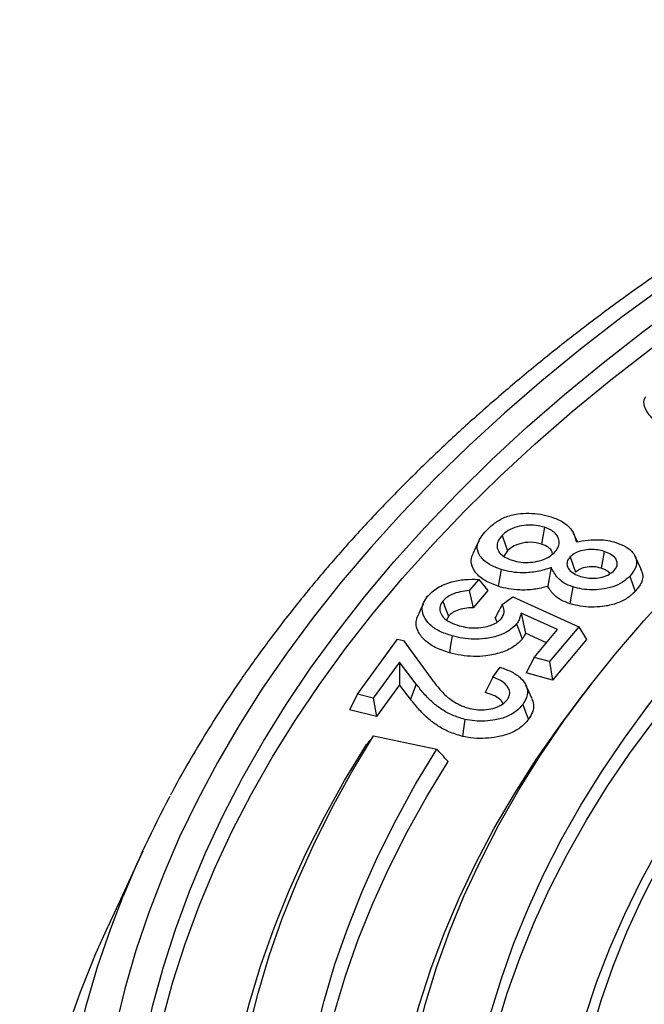
# Model space of a CAD drawing. Units: millimetres. Extents: x 10 to 410, y 10 to 287.
# Drawn here: x 338 to 343, y 215 to 222 of the extents above; entities that cross this region are included whole.
import ezdxf

# ---------------------------------------------------------------- set-up
doc = ezdxf.new("R2010")
doc.units = ezdxf.units.MM
doc.linetypes.add('SLD-Solid', pattern=[0])

msp = doc.modelspace()

# ---------------------------------------------------------------- linework, layer by layer
at = {"color": 7, "linetype": 'SLD-Solid', "lineweight": 25}
for p, q in [((342.1062, 218.1109), (342.0787, 218.068)), ((341.8784, 217.8853), (341.8034, 217.7958)), ((341.8784, 217.8853), (341.9501, 217.7977)), ((341.8034, 217.7958), (341.8347, 217.66)), ((341.9501, 217.7977), (341.8347, 217.66)), ((342.0644, 217.6855), (342.1489, 217.7469)), ((342.1489, 217.7469), (342.6732, 217.5096)), ((342.5031, 217.4864), (342.2155, 217.6181)), ((341.6381, 217.5923), (341.6267, 217.5635)), ((342.0259, 217.5459), (342.0098, 217.582)), ((342.4156, 217.3819), (342.2487, 217.4583)), ((342.319, 217.2665), (342.5031, 217.4864)), ((342.6732, 217.5096), (342.4411, 217.2323)), ((342.6732, 217.5096), (342.7339, 217.4089)), ((340.9164, 216.973), (341.2338, 217.4107)), ((341.2338, 217.4107), (341.2824, 217.399)), ((341.2824, 217.399), (341.5023, 217.0978)), ((342.7339, 217.4089), (342.4636, 217.086)), ((341.2499, 217.2286), (341.0424, 216.9426)), ((341.3827, 217.0547), (341.2499, 217.2286)), ((341.2499, 217.2286), (341.2511, 217.0488)), ((342.319, 217.2665), (342.2542, 217.1446)), ((342.4411, 217.2323), (342.319, 217.2665)), ((342.4411, 217.2323), (342.4636, 217.086)), ((341.9906, 217.1094), (342.0481, 217.1888)), ((342.4636, 217.086), (342.2542, 217.1446)), ((341.3827, 217.0547), (341.3383, 216.9345)), ((341.9906, 217.1094), (341.9287, 216.9877)), ((342.7761, 217.0616), (342.7059, 216.9709)), ((340.9164, 216.973), (340.8529, 216.8491)), ((341.0424, 216.9426), (340.9164, 216.973)), ((341.2511, 217.0488), (341.0684, 216.797)), ((341.3383, 216.9345), (341.2511, 217.0488)), ((341.0424, 216.9426), (341.0684, 216.797)), ((341.0684, 216.797), (340.8529, 216.8491)), ((341.045, 216.6432), (341.5462, 216.5379)), ((339.2129, 215.7293), (338.9383, 215.1341))]:
    msp.add_line(p, q, dxfattribs=at)
at = {"color": 7, "linetype": 'SLD-Solid', "lineweight": 25, "flags": 128}
for points in [[(370.7373, 219.5367), (370.3898, 219.7316), (370.0325, 219.9204), (369.6657, 220.1031), (369.2899, 220.2796), (368.9052, 220.4495), (368.512, 220.6129), (368.1107, 220.7696), (367.7016, 220.9193), (367.2851, 221.0621), (366.8615, 221.1978), (366.4311, 221.3262), (365.9944, 221.4473), (365.5518, 221.5609), (365.1036, 221.667), (364.6501, 221.7654), (364.1919, 221.8561), (363.7292, 221.939), (363.2625, 222.014), (362.7922, 222.0811), (362.3187, 222.1402), (361.8424, 222.1912), (361.3638, 222.2341), (360.8831, 222.269), (360.4009, 222.2956), (359.9175, 222.3141), (359.4334, 222.3243), (358.9489, 222.3264), (358.4646, 222.3202), (357.9808, 222.3059), (357.498, 222.2833), (357.0165, 222.2526), (356.5368, 222.2137), (356.0592, 222.1667), (355.5843, 222.1116), (355.1123, 222.0486), (354.6438, 221.9775), (354.1791, 221.8985), (353.7185, 221.8117), (353.2627, 221.7171), (352.8118, 221.6149), (352.3663, 221.505), (351.9266, 221.3877), (351.493, 221.2629), (351.066, 221.1308), (350.6459, 220.9916), (350.233, 220.8453), (349.8278, 220.6921), (349.4305, 220.532), (349.0415, 220.3654), (348.6612, 220.1921), (348.2898, 220.0126), (347.9278, 219.8268), (347.5753, 219.6349), (347.2328, 219.4371), (346.9004, 219.2337), (346.5786, 219.0247), (346.2675, 218.8103), (345.9675, 218.5907), (345.6787, 218.3662), (345.4015, 218.1368), (345.1361, 217.9029), (344.8826, 217.6646), (344.6414, 217.422), (344.4127, 217.1755), (344.1966, 216.9252), (343.9933, 216.6714), (343.803, 216.4142), (343.6258, 216.1539), (343.462, 215.8907), (343.3116, 215.6249), (343.1748, 215.3566), (343.0518, 215.0861), (342.9425, 214.8137), (342.8471, 214.5395), (342.7657, 214.2638), (342.6984, 213.9869), (342.6451, 213.7089), (342.6061, 213.4302), (342.5812, 213.1509), (342.5705, 212.8713), (342.5741, 212.5916), (342.5918, 212.3122), (342.6238, 212.0331), (342.67, 211.7547), (342.7303, 211.4773), (342.8046, 211.2009), (342.893, 210.926), (342.9954, 210.6526), (343.1116, 210.3811), (343.2415, 210.1117), (343.3851, 209.8446), (343.5422, 209.5801), (343.7128, 209.3183), (343.8965, 209.0596), (344.0933, 208.804), (344.303, 208.5519), (344.5255, 208.3035), (344.7605, 208.059), (345.0078, 207.8185), (345.2673, 207.5823), (345.5386, 207.3507), (345.8216, 207.1237), (346.1161, 206.9016), (346.4217, 206.6846), (346.7382, 206.4729), (347.0653, 206.2666), (347.4028, 206.066)], [(344.7611, 221.1162), (344.3891, 220.8957), (344.0273, 220.6697), (343.676, 220.4382), (343.3353, 220.2015), (343.0056, 219.9596), (342.687, 219.7129), (342.3797, 219.4613), (342.0841, 219.2052), (341.8003, 218.9447), (341.5284, 218.68), (341.2687, 218.4112), (341.0214, 218.1385), (340.7866, 217.8622), (340.5645, 217.5824), (340.3552, 217.2994), (340.1589, 217.0132), (339.9758, 216.7242), (339.8059, 216.4325), (339.6494, 216.1383), (339.5063, 215.8418), (339.3768, 215.5432), (339.261, 215.2428), (339.159, 214.9407), (339.0708, 214.6372), (338.9964, 214.3324), (338.936, 214.0267), (338.8896, 213.7201), (338.8571, 213.4129), (338.8387, 213.1053), (338.8344, 212.7975), (338.844, 212.4898), (338.8678, 212.1823), (338.9055, 211.8754), (338.9572, 211.569), (339.0229, 211.2636), (339.1026, 210.9593), (339.196, 210.6563), (339.3033, 210.3548), (339.4243, 210.0551), (339.5589, 209.7573), (339.7071, 209.4617), (339.8687, 209.1684), (340.0436, 208.8776), (340.2317, 208.5897), (340.433, 208.3047), (340.6471, 208.0228), (340.874, 207.7443), (341.1136, 207.4694), (341.3656, 207.1982), (341.63, 206.9309), (341.9064, 206.6677), (342.1947, 206.4089), (342.4948, 206.1545), (342.8063, 205.9047), (343.1292, 205.6598), (343.4631, 205.4199), (343.8078, 205.1851), (344.1631, 204.9557), (344.5288, 204.7317), (344.9046, 204.5134), (345.2902, 204.3009), (345.6853, 204.0943), (346.0898, 203.8938), (346.5033, 203.6995), (346.9255, 203.5115), (347.3561, 203.3301), (347.7948, 203.1553), (348.2414, 202.9872), (348.6955, 202.8259), (349.1568, 202.6716), (349.625, 202.5244), (350.0997, 202.3843), (350.5807, 202.2516), (351.0675, 202.1261), (351.5599, 202.0082), (352.0575, 201.8977), (352.56, 201.7949)], [(352.7123, 201.92), (352.2081, 202.022), (351.7087, 202.1318), (351.2146, 202.2493), (350.7262, 202.3744), (350.2437, 202.5069), (349.7675, 202.6468), (349.298, 202.7941), (348.8354, 202.9485), (348.3802, 203.1101), (347.9326, 203.2785), (347.493, 203.4539), (347.0616, 203.636), (346.6389, 203.8246), (346.225, 204.0197), (345.8204, 204.2212), (345.4252, 204.4288), (345.0397, 204.6424), (344.6643, 204.8619), (344.2992, 205.0871), (343.9446, 205.3179), (343.6009, 205.5541), (343.2682, 205.7955), (342.9469, 206.0419), (342.637, 206.2932), (342.3389, 206.5492), (342.0528, 206.8098), (341.7789, 207.0746), (341.5173, 207.3436), (341.2682, 207.6165), (341.0319, 207.8931), (340.8085, 208.1734), (340.5982, 208.4569), (340.401, 208.7436), (340.2172, 209.0333), (340.0469, 209.3256), (339.8902, 209.6205), (339.7472, 209.9178), (339.618, 210.2171), (339.5028, 210.5183), (339.4015, 210.8212), (339.3143, 211.1255), (339.2412, 211.4311), (339.1823, 211.7376), (339.1376, 212.045), (339.1072, 212.353), (339.091, 212.6613), (339.0892, 212.9698), (339.1016, 213.2782), (339.1283, 213.5863), (339.1693, 213.8938), (339.2245, 214.2006), (339.2938, 214.5065), (339.3774, 214.8112), (339.475, 215.1144), (339.5866, 215.4161), (339.7122, 215.7159), (339.8515, 216.0137), (340.0047, 216.3092), (340.1715, 216.6023), (340.3517, 216.8927), (340.5454, 217.1802), (340.7523, 217.4646), (340.9724, 217.7457), (341.2053, 218.0233), (341.451, 218.2972), (341.7094, 218.5672), (341.9801, 218.8332), (342.2631, 219.0948), (342.5581, 219.352), (342.8649, 219.6046), (343.1833, 219.8523), (343.513, 220.095), (343.8539, 220.3326), (344.2056, 220.5648), (344.568, 220.7915), (344.9407, 221.0125)], [(340.8639, 208.102), (340.6744, 208.3579), (340.4775, 208.6436), (340.294, 208.9322), (340.124, 209.2236), (339.9675, 209.5175), (339.8246, 209.8137), (339.6956, 210.112), (339.5804, 210.4121), (339.4792, 210.714), (339.392, 211.0173), (339.3189, 211.3218), (339.2599, 211.6274), (339.2151, 211.9338), (339.1845, 212.2407), (339.1682, 212.548), (339.1661, 212.8555), (339.1782, 213.1628), (339.2046, 213.4699), (339.2452, 213.7765), (339.3, 214.0823), (339.369, 214.3871), (339.4521, 214.6908), (339.5492, 214.9931), (339.6603, 215.2938), (339.7852, 215.5927), (339.924, 215.8895), (340.0765, 216.1841), (340.2426, 216.4762), (340.4222, 216.7657), (340.6151, 217.0522), (340.8212, 217.3357), (341.0404, 217.6159), (341.2725, 217.8927), (341.5174, 218.1657), (341.7748, 218.4348), (342.0446, 218.6999), (342.3265, 218.9607), (342.6205, 219.2171), (342.9263, 219.4689), (343.2436, 219.7158), (343.5722, 219.9577), (343.9119, 220.1945), (344.2625, 220.426), (344.6237, 220.6519), (344.9952, 220.8722)], [(354.0001, 202.9765), (353.5174, 203.0634), (353.0391, 203.1581), (352.5657, 203.2606), (352.0974, 203.3708), (351.6348, 203.4887), (351.1781, 203.614), (350.7278, 203.7468), (350.2842, 203.8869), (349.8476, 204.0341), (349.4184, 204.1885), (348.997, 204.3498), (348.5837, 204.5179), (348.1787, 204.6928), (347.7825, 204.8742), (347.3954, 205.0619), (347.0177, 205.256), (346.6496, 205.4561), (346.2915, 205.6622), (345.9436, 205.8741), (345.6063, 206.0915), (345.2797, 206.3144), (344.9643, 206.5426), (344.6602, 206.7758), (344.3676, 207.0138), (344.0868, 207.2566), (343.8181, 207.5039), (343.5616, 207.7555), (343.3176, 208.0111), (343.0861, 208.2707), (342.8676, 208.5339), (342.662, 208.8006), (342.4696, 209.0705), (342.2905, 209.3435), (342.1249, 209.6193), (341.9729, 209.8977), (341.8346, 210.1785), (341.7101, 210.4614), (341.5996, 210.7463), (341.5031, 211.0328), (341.4207, 211.3208), (341.3525, 211.6101), (341.2984, 211.9003), (341.2587, 212.1913), (341.2332, 212.4828), (341.2221, 212.7747), (341.2253, 213.0666), (341.2428, 213.3583), (341.2746, 213.6496), (341.3207, 213.9403), (341.381, 214.2302), (341.4556, 214.5189), (341.5442, 214.8063), (341.647, 215.0921), (341.7637, 215.3761), (341.8943, 215.6581), (342.0387, 215.9378), (342.1968, 216.2151), (342.3684, 216.4897), (342.5534, 216.7614), (342.7517, 217.0299), (342.963, 217.2951), (343.1873, 217.5567), (343.4244, 217.8145), (343.674, 218.0684), (343.936, 218.3181), (344.2101, 218.5634), (344.4961, 218.8041), (344.7938, 219.04), (345.103, 219.271), (345.4234, 219.4969), (345.7548, 219.7174), (346.0968, 219.9323), (346.4492, 220.1417)], [(354.3255, 203.2425), (353.8534, 203.3244), (353.3854, 203.414), (352.9221, 203.5113), (352.4637, 203.6161), (352.0107, 203.7284), (351.5634, 203.8482), (351.1222, 203.9752), (350.6875, 204.1094), (350.2595, 204.2507), (349.8387, 204.399), (349.4254, 204.5542), (349.0199, 204.7161), (348.6225, 204.8845), (348.2336, 205.0595), (347.8535, 205.2408), (347.4825, 205.4282), (347.1209, 205.6217), (346.7689, 205.821), (346.427, 206.026), (346.0953, 206.2366), (345.7741, 206.4525), (345.4637, 206.6736), (345.1643, 206.8998), (344.8762, 207.1307), (344.5996, 207.3663), (344.3348, 207.6064), (344.0818, 207.8507), (343.8411, 208.0991), (343.6127, 208.3513), (343.3968, 208.6072), (343.1936, 208.8665), (343.0033, 209.1291), (342.826, 209.3947), (342.6619, 209.663), (342.5111, 209.934), (342.3737, 210.2074), (342.2498, 210.4829), (342.1396, 210.7603), (342.0432, 211.0394), (341.9605, 211.32), (341.8917, 211.6018), (341.8368, 211.8846), (341.7959, 212.1683), (341.769, 212.4525), (341.7561, 212.737), (341.7572, 213.0216), (341.7724, 213.3061), (341.8017, 213.5902), (341.8449, 213.8737), (341.9021, 214.1564), (341.9732, 214.4381), (342.0581, 214.7184), (342.1569, 214.9973), (342.2694, 215.2744), (342.3954, 215.5495), (342.5351, 215.8225), (342.6881, 216.0931), (342.8544, 216.361), (343.0338, 216.6261), (343.2262, 216.8881), (343.4315, 217.1469), (343.6495, 217.4022), (343.88, 217.6538), (344.1228, 217.9015), (344.3777, 218.1451), (344.6445, 218.3845), (344.923, 218.6193), (345.213, 218.8495), (345.5142, 219.0748), (345.8264, 219.2951), (346.1493, 219.5102), (346.4827, 219.7198), (346.8264, 219.9239)], [(342.3616, 210.2328), (342.299, 210.3759), (342.1888, 210.6527), (342.0923, 210.9311), (342.0096, 211.211), (341.9407, 211.4922), (341.8858, 211.7743), (341.8448, 212.0573), (341.8177, 212.3408), (341.8047, 212.6247), (341.8057, 212.9086), (341.8206, 213.1925), (341.8496, 213.4759), (341.8926, 213.7588), (341.9495, 214.0408), (342.0203, 214.3218), (342.1049, 214.6016), (342.2033, 214.8798), (342.3154, 215.1563), (342.441, 215.4308), (342.5802, 215.7031), (342.7328, 215.9731), (342.8986, 216.2404), (343.0775, 216.5049), (343.2694, 216.7664), (343.4742, 217.0246), (343.6916, 217.2793), (343.9214, 217.5303), (344.1636, 217.7775), (344.4179, 218.0205), (344.684, 218.2593), (344.9618, 218.4937), (345.2511, 218.7233), (345.5516, 218.9481), (345.8631, 219.1679), (346.1852, 219.3825), (346.5179, 219.5916), (346.8607, 219.7953)], [(354.7649, 203.4919), (354.3006, 203.568), (353.8403, 203.652), (353.3844, 203.7436), (352.9333, 203.8429), (352.4874, 203.9496), (352.0471, 204.0638), (351.6127, 204.1854), (351.1846, 204.3142), (350.7632, 204.4501), (350.3488, 204.5931), (349.9418, 204.7429), (349.5425, 204.8995), (349.1513, 205.0628), (348.7684, 205.2325), (348.3943, 205.4086), (348.0292, 205.5909), (347.6734, 205.7793), (347.3273, 205.9735), (346.9911, 206.1735), (346.6651, 206.379), (346.3496, 206.59), (346.0449, 206.8061), (345.7511, 207.0272), (345.4687, 207.2532), (345.1977, 207.4839), (344.9385, 207.719), (344.6912, 207.9583), (344.4561, 208.2017), (344.2333, 208.4489), (344.0231, 208.6998), (343.8256, 208.9541), (343.641, 209.2116), (343.4695, 209.472), (343.3111, 209.7353), (343.1661, 210.0011), (343.0345, 210.2692), (342.9165, 210.5394), (342.8121, 210.8115), (342.7215, 211.0852), (342.6447, 211.3604), (342.5819, 211.6367), (342.5329, 211.9139), (342.4979, 212.1918), (342.477, 212.4703), (342.4701, 212.7489), (342.4772, 213.0276), (342.4983, 213.306), (342.5335, 213.5839), (342.5826, 213.8611), (342.6457, 214.1374), (342.7227, 214.4125), (342.8135, 214.6862), (342.9181, 214.9583), (343.0363, 215.2285), (343.168, 215.4966), (343.3133, 215.7623), (343.4718, 216.0255), (343.6435, 216.286), (343.8283, 216.5434), (344.026, 216.7977), (344.2364, 217.0485), (344.4593, 217.2957), (344.6946, 217.539), (344.9421, 217.7783), (345.2014, 218.0133), (345.4726, 218.2439), (345.7552, 218.4698), (346.0491, 218.6909), (346.354, 218.9069), (346.6696, 219.1178), (346.9957, 219.3232), (347.3321, 219.5231)], [(342.0637, 218.2333), (342.0875, 218.1648), (342.1062, 218.1109)], [(342.4007, 218.2988), (342.3874, 218.2242), (342.3768, 218.1656)], [(342.6609, 218.1845), (342.6537, 218.1999), (342.6303, 218.2507)], [(341.8795, 218.1907), (341.856, 218.1398), (341.8325, 218.0888)], [(342.8734, 218.1071), (342.8604, 218.0324), (342.8501, 217.9737)], [(343.1667, 217.9659), (343.1433, 218.0167), (343.1199, 218.0675)], [(342.6042, 218.0635), (342.628, 217.995), (342.6467, 217.9411)], [(342.0554, 217.9636), (342.0423, 217.8889), (342.032, 217.8302)], [(342.4529, 217.9781), (342.4375, 217.8951), (342.4254, 217.8299)], [(343.0771, 217.9111), (343.1009, 217.8425), (343.1196, 217.7887)], [(342.625, 217.8257), (342.6121, 217.7509), (342.602, 217.6922)], [(341.4373, 217.6892), (341.4134, 217.6373), (341.3896, 217.5854)], [(341.5943, 217.7132), (341.6188, 217.6455), (341.6381, 217.5923)], [(342.2155, 217.6181), (342.2341, 217.5286), (342.2487, 217.4583)], [(342.179, 217.5317), (342.2035, 217.4638), (342.2227, 217.4105)], [(341.6672, 217.4368), (341.6553, 217.3618), (341.6459, 217.3028)], [(342.2994, 216.9438), (342.276, 216.9946), (342.2526, 217.0453)], [(353.9533, 202.8293), (353.4755, 202.9157), (353.0022, 203.0097), (352.5335, 203.1113), (352.0699, 203.2204), (351.6119, 203.337), (351.1596, 203.4609), (350.7135, 203.592), (350.2739, 203.7303), (349.8411, 203.8756), (349.4156, 204.0279), (348.9976, 204.1869), (348.5875, 204.3526), (348.1855, 204.5249), (347.792, 204.7036), (347.4073, 204.8885), (347.0318, 205.0796), (346.6656, 205.2767), (346.309, 205.4795), (345.9625, 205.6881), (345.6261, 205.9021), (345.3003, 206.1215), (344.9851, 206.3461), (344.681, 206.5757), (344.3881, 206.81), (344.1066, 207.049), (343.8368, 207.2925), (343.5789, 207.5402), (343.3331, 207.7919), (343.0996, 208.0476), (342.8785, 208.3068), (342.67, 208.5696), (342.4743, 208.8356), (342.2916, 209.1047), (342.122, 209.3766), (341.9655, 209.6511), (341.8224, 209.9281), (341.6928, 210.2072), (341.5767, 210.4883), (341.4743, 210.7712), (341.3856, 211.0556), (341.3107, 211.3414), (341.2496, 211.6282), (341.2024, 211.9159), (341.1692, 212.2043), (341.1499, 212.4931), (341.1447, 212.7821), (341.1533, 213.071), (341.176, 213.3597), (341.2126, 213.648), (341.2632, 213.9355), (341.3276, 214.2221), (341.4059, 214.5075), (341.4979, 214.7916), (341.6037, 215.0741), (341.7231, 215.3548), (341.856, 215.6334), (342.0023, 215.9098), (342.162, 216.1837), (342.3348, 216.4549), (342.5207, 216.7232), (342.7059, 216.9709)], [(342.2284, 216.8933), (342.2535, 216.8263), (342.2732, 216.7736)], [(341.7677, 216.7742), (341.7575, 216.6987), (341.7495, 216.6394)], [(353.1931, 202.3149), (352.6976, 202.4113), (352.2067, 202.5155), (351.721, 202.6273), (351.2408, 202.7467), (350.7664, 202.8737), (350.2981, 203.0081), (349.8364, 203.1498), (349.3815, 203.2987), (348.9338, 203.4547), (348.4937, 203.6177), (348.0614, 203.7876), (347.6373, 203.9642), (347.2217, 204.1474), (346.8149, 204.3371), (346.4172, 204.5331), (346.0289, 204.7353), (345.6503, 204.9435), (345.2817, 205.1576), (344.9233, 205.3775), (344.5754, 205.6029), (344.2383, 205.8337), (343.9123, 206.0697), (343.5975, 206.3107), (343.2942, 206.5566), (343.0026, 206.8072), (342.723, 207.0623), (342.4555, 207.3217), (342.2003, 207.5852), (341.9577, 207.8526), (341.7278, 208.1238), (341.5108, 208.3984), (341.3069, 208.6764), (341.1161, 208.9575), (340.9387, 209.2415), (340.7748, 209.5281), (340.6245, 209.8173), (340.4879, 210.1086), (340.365, 210.4021), (340.2561, 210.6973), (340.1612, 210.9942), (340.0803, 211.2924), (340.0136, 211.5919), (339.961, 211.8922), (339.9226, 212.1933), (339.8984, 212.4948), (339.8885, 212.7966), (339.8928, 213.0985), (339.9114, 213.4002), (339.9442, 213.7015), (339.9913, 214.0021), (340.0525, 214.3019), (340.1278, 214.6007), (340.2173, 214.8981), (340.3207, 215.194), (340.4381, 215.4882), (340.5693, 215.7804), (340.7143, 216.0704), (340.8729, 216.3581), (341.045, 216.6432)], [(353.1467, 202.168), (352.649, 202.2652), (352.1561, 202.3702), (351.6683, 202.483), (351.186, 202.6034), (350.7096, 202.7313), (350.2394, 202.8667), (349.7758, 203.0094), (349.3191, 203.1594), (348.8696, 203.3166), (348.4278, 203.4807), (347.9939, 203.6518), (347.5682, 203.8296), (347.1511, 204.014), (346.7428, 204.205), (346.3437, 204.4023), (345.9541, 204.6059), (345.5743, 204.8154), (345.2045, 205.0309), (344.845, 205.2522), (344.4962, 205.479), (344.1581, 205.7112), (343.8312, 205.9487), (343.5156, 206.1912), (343.2116, 206.4386), (342.9194, 206.6907), (342.6392, 206.9473), (342.3712, 207.2082), (342.1157, 207.4733), (341.8728, 207.7422), (341.6427, 208.0149), (341.4256, 208.2912), (341.2216, 208.5707), (341.0309, 208.8533), (340.8536, 209.1389), (340.6899, 209.4271), (340.5398, 209.7178), (340.4036, 210.0108), (340.2812, 210.3058), (340.1728, 210.6026), (340.0785, 210.901), (339.9984, 211.2008), (339.9324, 211.5017), (339.8807, 211.8035), (339.8432, 212.1061), (339.8201, 212.4091), (339.8113, 212.7124), (339.8168, 213.0157), (339.8367, 213.3189), (339.8709, 213.6215), (339.9194, 213.9236), (339.9821, 214.2247), (340.059, 214.5248), (340.1501, 214.8235), (340.2553, 215.1207), (340.3745, 215.4162), (340.5076, 215.7096), (340.6545, 216.0008), (340.8151, 216.2896), (340.9893, 216.5758)], [(353.5149, 202.579), (353.0291, 202.6707), (352.5477, 202.7702), (352.0713, 202.8772), (351.6002, 202.9917), (351.1346, 203.1136), (350.675, 203.2428), (350.2218, 203.3792), (349.7751, 203.5228), (349.3355, 203.6734), (348.9032, 203.8309), (348.4785, 203.9951), (348.0617, 204.1661), (347.6533, 204.3435), (347.2534, 204.5274), (346.8624, 204.7175), (346.4806, 204.9137), (346.1082, 205.1159), (345.7456, 205.3239), (345.393, 205.5376), (345.0506, 205.7567), (344.7188, 205.9812), (344.3978, 206.2109), (344.0878, 206.4456), (343.7891, 206.685), (343.5019, 206.9292), (343.2263, 207.1777), (342.9627, 207.4306), (342.7111, 207.6875), (342.4719, 207.9483), (342.2451, 208.2128), (342.031, 208.4807), (341.8296, 208.752), (341.6413, 209.0263), (341.466, 209.3035), (341.3039, 209.5834), (341.1552, 209.8658), (341.02, 210.1504), (340.8983, 210.437), (340.7903, 210.7255), (340.696, 211.0155), (340.6155, 211.3069), (340.5489, 211.5995), (340.4963, 211.8931), (340.4575, 212.1873), (340.4328, 212.4821), (340.422, 212.7771), (340.4253, 213.0723), (340.4426, 213.3672), (340.4739, 213.6618), (340.5191, 213.9557), (340.5783, 214.2488), (340.6514, 214.5409), (340.7383, 214.8317), (340.839, 215.121), (340.9534, 215.4087), (341.0815, 215.6944), (341.223, 215.978), (341.3779, 216.2592), (341.5462, 216.5379)], [(342.0812, 208.4161), (341.8951, 208.6681), (341.7074, 208.942), (341.5329, 209.2189), (341.3716, 209.4984), (341.2236, 209.7803), (341.0892, 210.0645), (340.9683, 210.3508), (340.8611, 210.6388), (340.7676, 210.9284), (340.688, 211.2194), (340.6222, 211.5116), (340.5704, 211.8047), (340.5325, 212.0985), (340.5086, 212.3927), (340.4988, 212.6873), (340.503, 212.9819), (340.5212, 213.2763), (340.5534, 213.5703), (340.5995, 213.8637), (340.6597, 214.1563), (340.7337, 214.4478), (340.8216, 214.738), (340.9232, 215.0267), (341.0386, 215.3137), (341.1676, 215.5987), (341.3101, 215.8816), (341.466, 216.1622), (341.6352, 216.4401)], [(352.2025, 200.6847), (351.6955, 200.7912), (351.1933, 200.9052), (350.6965, 201.0267), (350.2052, 201.1556), (349.7199, 201.2918), (349.2409, 201.4351), (348.7685, 201.5857), (348.303, 201.7432), (347.8447, 201.9076), (347.394, 202.0788), (346.951, 202.2567), (346.5162, 202.4412), (346.0899, 202.6321), (345.6722, 202.8293), (345.2635, 203.0327), (344.8641, 203.2422), (344.4742, 203.4575), (344.0941, 203.6786), (343.7241, 203.9053), (343.3643, 204.1375), (343.0151, 204.3749), (342.6766, 204.6175), (342.3492, 204.8651), (342.0329, 205.1175), (341.7281, 205.3745), (341.435, 205.636), (341.1536, 205.9018), (340.8843, 206.1718), (340.6272, 206.4456), (340.3824, 206.7232), (340.1502, 207.0044), (339.9307, 207.2889), (339.724, 207.5767), (339.5303, 207.8674), (339.3497, 208.161), (339.1823, 208.4571), (339.0283, 208.7556), (338.8877, 209.0564), (338.7606, 209.3591), (338.6472, 209.6636), (338.5475, 209.9698), (338.4615, 210.2773), (338.3894, 210.586), (338.3311, 210.8957), (338.2868, 211.2061), (338.2564, 211.5171), (338.2399, 211.8285), (338.2375, 212.14), (338.249, 212.4514), (338.2744, 212.7625), (338.3139, 213.0732), (338.3672, 213.3832), (338.4344, 213.6922), (338.5155, 214.0002), (338.6104, 214.3068), (338.719, 214.612), (338.8412, 214.9154), (338.9383, 215.1341)]]:
    msp.add_lwpolyline(points, dxfattribs=at)
at = {"color": 8, "linetype": 'SLD-Solid', "lineweight": 25, "flags": 128}
msp.add_lwpolyline([(352.3725, 201.4617), (351.8641, 201.5672), (351.3608, 201.6804), (350.8628, 201.8012), (350.3704, 201.9295), (349.8841, 202.0652), (349.4041, 202.2083), (348.9308, 202.3585), (348.4644, 202.516), (348.0055, 202.6804), (347.5541, 202.8518), (347.1108, 203.0299), (346.6756, 203.2147), (346.2491, 203.406), (345.8314, 203.6038), (345.4229, 203.8078), (345.0238, 204.018), (344.6344, 204.2341), (344.2549, 204.4561), (343.8858, 204.6837), (343.5271, 204.9169), (343.1791, 205.1554), (342.8421, 205.3991), (342.5164, 205.6479), (342.2021, 205.9015), (341.8994, 206.1598), (341.6086, 206.4226), (341.3299, 206.6897), (341.0634, 206.961), (340.8094, 207.2362), (340.568, 207.5152), (340.3393, 207.7977), (340.1237, 208.0836), (339.9211, 208.3727), (339.7317, 208.6648), (339.5557, 208.9596), (339.3932, 209.257), (339.2443, 209.5568), (339.1091, 209.8587), (338.9877, 210.1625), (338.8801, 210.4681), (338.7866, 210.7753), (338.707, 211.0837), (338.6415, 211.3933), (338.5901, 211.7037), (338.5529, 212.0148), (338.5298, 212.3264), (338.521, 212.6382), (338.5263, 212.95), (338.5459, 213.2616), (338.5796, 213.5729), (338.6275, 213.8835), (338.6895, 214.1933), (338.7656, 214.502), (338.8557, 214.8095), (338.9598, 215.1155), (339.0581, 215.3715)], dxfattribs=at)
at = {"color": 7, "linetype": 'SLD-Solid', "lineweight": 25}
msp.add_arc((346.7356, 212.2628), 8.283, 151.90852, 157.95654, dxfattribs=at)
for points, knots in [([(344.5944, 221.1327), (344.5309, 221.0958), (344.3469, 220.9887), (344.0493, 220.8075), (343.7047, 220.5875), (343.3696, 220.3624), (343.044, 220.1324), (342.7283, 219.8976), (342.4227, 219.6583), (342.1273, 219.4144), (341.8423, 219.1662), (341.5679, 218.9139), (341.3043, 218.6575), (341.0516, 218.3973), (340.8101, 218.1334), (340.5799, 217.866), (340.3612, 217.5952), (340.154, 217.3213), (339.9587, 217.0443), (339.7749, 216.7646), (339.6043, 216.482), (339.491, 216.2849), (339.438, 216.1813), (339.434, 216.1735)], [0, 0, 0, 0, 0.026922, 0.078005, 0.129092, 0.180181, 0.231269, 0.282355, 0.333437, 0.384514, 0.435583, 0.48664, 0.537685, 0.588712, 0.639719, 0.690702, 0.741656, 0.792578, 0.843464, 0.89431, 0.945111, 0.995864, 1, 1, 1, 1]), ([(343.5682, 218.9795), (343.5263, 218.9982), (343.4426, 219.0354), (343.3281, 219.0989), (343.2437, 219.1684), (343.1965, 219.2393), (343.1822, 219.2952), (343.1984, 219.3254), (343.2029, 219.3337)], [0, 0, 0, 0, 0.209387, 0.418677, 0.627607, 0.784362, 0.940742, 1, 1, 1, 1]), ([(341.9371, 218.271), (341.9582, 218.2915), (341.9989, 218.3311), (342.0813, 218.3807), (342.1804, 218.4063), (342.2781, 218.4117), (342.3697, 218.4045), (342.4251, 218.3891), (342.4533, 218.3813)], [0, 0, 0, 0, 0.19783, 0.383046, 0.562241, 0.705996, 0.850685, 1, 1, 1, 1]), ([(342.4533, 218.3813), (342.4854, 218.3691), (342.5489, 218.345), (342.6079, 218.2928), (342.6385, 218.2378), (342.6471, 218.2019), (342.6516, 218.1832)], [0, 0, 0, 0, 0.276595, 0.546308, 0.762704, 1, 1, 1, 1]), ([(342.4007, 218.2988), (342.3781, 218.3047), (342.332, 218.3168), (342.2547, 218.3169), (342.1776, 218.3033), (342.1094, 218.2747), (342.0786, 218.2468), (342.0637, 218.2333)], [0, 0, 0, 0, 0.18638, 0.380098, 0.568268, 0.791339, 1, 1, 1, 1]), ([(342.0554, 217.9636), (342.0232, 217.976), (341.9593, 218.0006), (341.8947, 218.0563), (341.8642, 218.1149), (341.8685, 218.1716), (341.8945, 218.2226), (341.9227, 218.2547), (341.9371, 218.271)], [0, 0, 0, 0, 0.187296, 0.371998, 0.553521, 0.696195, 0.845157, 1, 1, 1, 1]), ([(342.0637, 218.2333), (342.0537, 218.2216), (342.0331, 218.1972), (342.0202, 218.1556), (342.0295, 218.1152), (342.0563, 218.0805), (342.0952, 218.0542), (342.1282, 218.0422), (342.1442, 218.0364)], [0, 0, 0, 0, 0.1723396, 0.3582507, 0.5502494, 0.7031859, 0.8557686, 1, 1, 1, 1]), ([(342.4801, 218.0993), (342.4901, 218.1113), (342.5108, 218.1361), (342.5205, 218.178), (342.5107, 218.2177), (342.4863, 218.2524), (342.4502, 218.2804), (342.4168, 218.2929), (342.4007, 218.2988)], [0, 0, 0, 0, 0.175607, 0.3622, 0.548909, 0.69865, 0.854891, 1, 1, 1, 1]), ([(342.3768, 218.1656), (342.3486, 218.1719), (342.2921, 218.1846), (342.2073, 218.172), (342.1442, 218.1455), (342.1189, 218.1225), (342.1062, 218.1109)], [0, 0, 0, 0, 0.2791342, 0.5586986, 0.7790675, 1, 1, 1, 1]), ([(342.4614, 218.0937), (342.4612, 218.0969), (342.46, 218.1136), (342.4333, 218.1419), (342.3956, 218.1577), (342.3768, 218.1656)], [0, 0, 0, 0, 0.107986, 0.554299, 1, 1, 1, 1]), ([(342.6516, 218.1832), (342.683, 218.1882), (342.7427, 218.1977), (342.8276, 218.2016), (342.9027, 218.195), (342.9441, 218.1836), (342.9649, 218.1779)], [0, 0, 0, 0, 0.302622, 0.575502, 0.786316, 1, 1, 1, 1]), ([(342.9649, 218.1779), (342.993, 218.1672), (343.0483, 218.1461), (343.1055, 218.0982), (343.1349, 218.04), (343.1281, 217.974), (343.0944, 217.9323), (343.0771, 217.9111)], [0, 0, 0, 0, 0.187969, 0.371699, 0.553653, 0.77218, 1, 1, 1, 1]), ([(342.032, 217.8302), (341.996, 217.8441), (341.924, 217.8718), (341.85, 217.935), (341.8164, 218.0021), (341.8169, 218.0552), (341.8309, 218.0811), (341.8348, 218.0885)], [0, 0, 0, 0, 0.244247, 0.488498, 0.732517, 0.924542, 1, 1, 1, 1]), ([(342.1442, 218.0364), (342.1667, 218.0306), (342.2124, 218.0187), (342.2889, 218.0182), (342.3653, 218.0313), (342.4342, 218.0585), (342.4651, 218.0859), (342.4801, 218.0993)], [0, 0, 0, 0, 0.186602, 0.379995, 0.569203, 0.790464, 1, 1, 1, 1]), ([(342.8734, 218.1071), (342.8568, 218.1116), (342.8219, 218.121), (342.7629, 218.1238), (342.7006, 218.1157), (342.6421, 218.0963), (342.6165, 218.0741), (342.6042, 218.0635)], [0, 0, 0, 0, 0.176355, 0.369427, 0.559213, 0.78826, 1, 1, 1, 1]), ([(342.9524, 217.9562), (342.9601, 217.9656), (342.9762, 217.9855), (342.98, 218.0195), (342.9642, 218.0547), (342.9286, 218.0866), (342.8913, 218.1005), (342.8734, 218.1071)], [0, 0, 0, 0, 0.177734, 0.372778, 0.565788, 0.792325, 1, 1, 1, 1]), ([(342.6042, 218.0635), (342.5964, 218.0539), (342.58, 218.0334), (342.576, 217.9986), (342.5922, 217.9623), (342.6302, 217.93), (342.6686, 217.9157), (342.6871, 217.9088)], [0, 0, 0, 0, 0.175816, 0.371752, 0.564678, 0.790506, 1, 1, 1, 1]), ([(342.4529, 217.9781), (342.4167, 217.9668), (342.3469, 217.9449), (342.2374, 217.9346), (342.1382, 217.9414), (342.0832, 217.9561), (342.0554, 217.9636)], [0, 0, 0, 0, 0.294281, 0.566768, 0.781254, 1, 1, 1, 1]), ([(342.625, 217.8257), (342.6005, 217.8349), (342.5518, 217.8532), (342.4926, 217.907), (342.4684, 217.9504), (342.4529, 217.9781)], [0, 0, 0, 0, 0.26822, 0.532336, 1, 1, 1, 1]), ([(343.0771, 217.9111), (343.0589, 217.8942), (343.0232, 217.8611), (342.9447, 217.8241), (342.8586, 217.8046), (342.7745, 217.8005), (342.6963, 217.8064), (342.6489, 217.8192), (342.625, 217.8257)], [0, 0, 0, 0, 0.19337, 0.378631, 0.561163, 0.706184, 0.85139, 1, 1, 1, 1]), ([(342.8501, 217.9737), (342.8296, 217.9787), (342.7887, 217.9886), (342.726, 217.9825), (342.6757, 217.9662), (342.6564, 217.9495), (342.6467, 217.9411)], [0, 0, 0, 0, 0.279821, 0.559341, 0.779526, 1, 1, 1, 1]), ([(342.6871, 217.9088), (342.7039, 217.9042), (342.739, 217.8948), (342.799, 217.8924), (342.8614, 217.9018), (342.9166, 217.9238), (342.9409, 217.9457), (342.9524, 217.9562)], [0, 0, 0, 0, 0.177717, 0.372314, 0.566828, 0.793487, 1, 1, 1, 1]), ([(342.9186, 217.9295), (342.9184, 217.9304), (342.9156, 217.9408), (342.8915, 217.9577), (342.8639, 217.9684), (342.8501, 217.9737)], [0, 0, 0, 0, 0.042575, 0.52093, 1, 1, 1, 1]), ([(343.1622, 217.9651), (343.1675, 217.956), (343.1871, 217.9225), (343.1751, 217.8589), (343.1381, 217.8121), (343.1196, 217.7887)], [0, 0, 0, 0, 0.156319, 0.577778, 1, 1, 1, 1]), ([(341.473, 217.7507), (341.4969, 217.7744), (341.5443, 217.8215), (341.6534, 217.8655), (341.7681, 217.8876), (341.8415, 217.8861), (341.8784, 217.8853)], [0, 0, 0, 0, 0.283768, 0.561606, 0.779213, 1, 1, 1, 1]), ([(341.8034, 217.7958), (341.779, 217.7934), (341.7299, 217.7886), (341.669, 217.7682), (341.6225, 217.7425), (341.6036, 217.7229), (341.5943, 217.7132)], [0, 0, 0, 0, 0.278764, 0.561231, 0.783657, 1, 1, 1, 1]), ([(342.4254, 217.8299), (342.3903, 217.8207), (342.3201, 217.8024), (342.2118, 217.7983), (342.1138, 217.8077), (342.0592, 217.8227), (342.032, 217.8302)], [0, 0, 0, 0, 0.279896, 0.559692, 0.779845, 1, 1, 1, 1]), ([(342.602, 217.6922), (342.5779, 217.701), (342.5297, 217.7187), (342.4656, 217.7656), (342.4406, 217.8055), (342.4254, 217.8299)], [0, 0, 0, 0, 0.279995, 0.559762, 1, 1, 1, 1]), ([(343.1196, 217.7887), (343.0995, 217.7701), (343.0592, 217.7329), (342.9697, 217.6907), (342.8702, 217.6681), (342.7726, 217.6634), (342.6831, 217.6702), (342.629, 217.6849), (342.602, 217.6922)], [0, 0, 0, 0, 0.186769, 0.373318, 0.559717, 0.706469, 0.853232, 1, 1, 1, 1]), ([(341.6672, 217.4368), (341.6317, 217.4485), (341.5617, 217.4715), (341.4843, 217.5265), (341.4423, 217.5865), (341.4268, 217.6453), (341.4365, 217.7001), (341.4607, 217.7337), (341.473, 217.7507)], [0, 0, 0, 0, 0.18927, 0.373946, 0.560824, 0.706521, 0.851963, 1, 1, 1, 1]), ([(341.5943, 217.7132), (341.5852, 217.6997), (341.5667, 217.6722), (341.5691, 217.6271), (341.5953, 217.5824), (341.647, 217.5424), (341.6983, 217.5255), (341.7234, 217.5172)], [0, 0, 0, 0, 0.185216, 0.377099, 0.564871, 0.787102, 1, 1, 1, 1]), ([(342.0644, 217.6855), (342.0543, 217.6662), (342.0361, 217.6318), (342.0178, 217.5972), (342.0098, 217.582)], [0, 0, 0, 0, 0.560049, 1, 1, 1, 1]), ([(342.0582, 217.5741), (342.065, 217.5843), (342.0786, 217.6048), (342.0828, 217.6434), (342.0713, 217.6698), (342.0644, 217.6855)], [0, 0, 0, 0, 0.286695, 0.575365, 1, 1, 1, 1]), ([(341.8347, 217.66), (341.8121, 217.659), (341.7669, 217.6572), (341.7089, 217.6413), (341.6645, 217.6191), (341.6469, 217.6012), (341.6381, 217.5923)], [0, 0, 0, 0, 0.280096, 0.559849, 0.779964, 1, 1, 1, 1]), ([(342.2155, 217.6181), (342.2126, 217.6093), (342.207, 217.5917), (342.2003, 217.5682), (342.1917, 217.548), (342.1832, 217.5371), (342.179, 217.5317)], [0, 0, 0, 0, 0.302883, 0.600841, 0.799517, 1, 1, 1, 1]), ([(341.6459, 217.3028), (341.6068, 217.3157), (341.5288, 217.3414), (341.4421, 217.4028), (341.3956, 217.47), (341.377, 217.5325), (341.387, 217.5689), (341.3914, 217.5852)], [0, 0, 0, 0, 0.226132, 0.452099, 0.678226, 0.856036, 1, 1, 1, 1]), ([(342.179, 217.5317), (342.1602, 217.5126), (342.1231, 217.4749), (342.0328, 217.4344), (341.9351, 217.4133), (341.839, 217.4085), (341.7502, 217.4163), (341.6951, 217.4299), (341.6672, 217.4368)], [0, 0, 0, 0, 0.188386, 0.371603, 0.55719, 0.701674, 0.848947, 1, 1, 1, 1]), ([(341.7234, 217.5172), (341.7444, 217.5122), (341.7878, 217.5017), (341.8602, 217.498), (341.9279, 217.506), (341.9854, 217.5228), (342.0299, 217.5453), (342.049, 217.5648), (342.0582, 217.5741)], [0, 0, 0, 0, 0.175505, 0.362174, 0.551595, 0.70224, 0.856654, 1, 1, 1, 1]), ([(342.2487, 217.4583), (342.2469, 217.4527), (342.2439, 217.4434), (342.2373, 217.4309), (342.2308, 217.4205), (342.2254, 217.4139), (342.2227, 217.4105)], [0, 0, 0, 0, 0.339926, 0.559991, 0.779987, 1, 1, 1, 1]), ([(342.2227, 217.4105), (342.2016, 217.3892), (342.1595, 217.3467), (342.0573, 217.3008), (341.946, 217.2767), (341.837, 217.2714), (341.7376, 217.2801), (341.6764, 217.2952), (341.6459, 217.3028)], [0, 0, 0, 0, 0.186611, 0.373044, 0.55959, 0.7063, 0.853122, 1, 1, 1, 1]), ([(342.0481, 217.1888), (342.0801, 217.1769), (342.1434, 217.1535), (342.2158, 217.1029), (342.2616, 217.0401), (342.2717, 216.9662), (342.243, 216.9179), (342.2284, 216.8933)], [0, 0, 0, 0, 0.190215, 0.375183, 0.559827, 0.776131, 1, 1, 1, 1]), ([(341.7677, 216.7742), (341.7343, 216.7845), (341.6666, 216.8053), (341.5832, 216.8525), (341.508, 216.9107), (341.4419, 216.9788), (341.4025, 217.0293), (341.3827, 217.0547)], [0, 0, 0, 0, 0.178182, 0.361434, 0.54666, 0.771847, 1, 1, 1, 1]), ([(341.5023, 217.0978), (341.5109, 217.0862), (341.5281, 217.0629), (341.5559, 217.0284), (341.5854, 216.9945), (341.629, 216.951), (341.679, 216.914), (341.7334, 216.886), (341.7694, 216.8712), (341.7956, 216.8639), (341.8089, 216.8602)], [0, 0, 0, 0, 0.125295, 0.250562, 0.375832, 0.50027, 0.747949, 0.834343, 0.915981, 1, 1, 1, 1]), ([(342.1063, 216.933), (342.1132, 216.9451), (342.1275, 216.9701), (342.1235, 217.01), (342.0984, 217.0492), (342.054, 217.0842), (342.0115, 217.1011), (341.9906, 217.1094)], [0, 0, 0, 0, 0.18403, 0.381039, 0.568252, 0.787791, 1, 1, 1, 1]), ([(342.0698, 216.8977), (342.0695, 216.9), (342.0671, 216.9141), (342.0411, 216.9393), (341.9937, 216.9684), (341.9504, 216.9813), (341.9287, 216.9877)], [0, 0, 0, 0, 0.0553654, 0.3365591, 0.6679527, 1, 1, 1, 1]), ([(341.7495, 216.6394), (341.7124, 216.6507), (341.6383, 216.6733), (341.5476, 216.7244), (341.4679, 216.7858), (341.399, 216.8567), (341.3586, 216.9086), (341.3383, 216.9345)], [0, 0, 0, 0, 0.186347, 0.3729604, 0.5596516, 0.7797995, 1, 1, 1, 1]), ([(341.8089, 216.8602), (341.8292, 216.8562), (341.8716, 216.8478), (341.9409, 216.8495), (342.0105, 216.8642), (342.0708, 216.8927), (342.0947, 216.9198), (342.1063, 216.933)], [0, 0, 0, 0, 0.177383, 0.371889, 0.563412, 0.788652, 1, 1, 1, 1]), ([(342.2976, 216.9436), (342.3042, 216.9269), (342.3188, 216.8902), (342.3092, 216.8314), (342.2852, 216.7929), (342.2732, 216.7736)], [0, 0, 0, 0, 0.294526, 0.647113, 1, 1, 1, 1]), ([(342.2284, 216.8933), (342.2125, 216.8746), (342.1813, 216.8379), (342.1051, 216.7946), (342.0177, 216.7691), (341.9295, 216.7596), (341.8462, 216.7594), (341.7938, 216.7693), (341.7677, 216.7742)], [0, 0, 0, 0, 0.19192, 0.37665, 0.560502, 0.70685, 0.854043, 1, 1, 1, 1]), ([(342.2732, 216.7736), (342.2556, 216.753), (342.2205, 216.7117), (342.1341, 216.6627), (342.034, 216.6335), (341.9334, 216.6225), (341.8387, 216.6225), (341.7792, 216.6338), (341.7495, 216.6394)], [0, 0, 0, 0, 0.186719, 0.373227, 0.559704, 0.706501, 0.853319, 1, 1, 1, 1]), ([(341.045, 216.6432), (341.0346, 216.6306), (341.016, 216.6081), (340.9975, 216.5857), (340.9893, 216.5758)], [0, 0, 0, 0, 0.560005, 1, 1, 1, 1]), ([(341.6352, 216.4401), (341.6186, 216.4583), (341.5889, 216.4909), (341.5592, 216.5235), (341.5462, 216.5379)], [0, 0, 0, 0, 0.560007, 1, 1, 1, 1])]:
    msp.add_open_spline(points, degree=3, knots=knots, dxfattribs=at)

doc.saveas('drawing.dxf')
